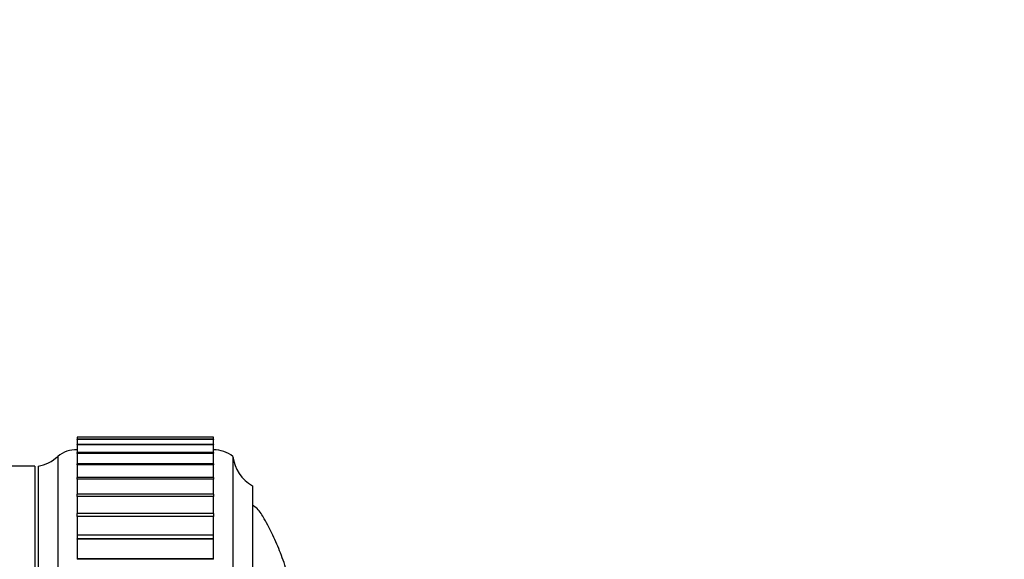
# Model space of a CAD drawing. Units: millimetres. Extents: x 0 to 835, y 0 to 1165.
# Drawn here: x 784 to 835, y 741 to 768 of the extents above; entities that cross this region are included whole.
import ezdxf
from ezdxf import colors
from ezdxf.entities.mleader import LeaderData, LeaderLine
from ezdxf.math import Vec2, Vec3

# ---------------------------------------------------------------- set-up
doc = ezdxf.new("R2010")
doc.units = ezdxf.units.MM
doc.layers.add('DV3_Défaut', color=7, linetype='Continuous')
doc.layers.add('Défaut', color=7, linetype='Continuous')

# ---------------------------------------------------------------- blocks, each defined once
blk = doc.blocks.new('_DOT')
at = {"color": 0}
blk.add_line((0, 0), (-1, 0), dxfattribs=at)
at = {"color": 0, "const_width": 0.333}
blk.add_lwpolyline([(-0.1665, 0, 1), (0.1665, 0, 1)], format="xyb", close=True, dxfattribs=at)
blk = doc.blocks.new('SE2')
at = {"layer": 'DV3_Défaut', "color": 7, "linetype": 'Continuous'}
for p, q in [((786.933, 746.998), (786.933, 746.999)), ((793.933, 746.999), (786.933, 746.999)), ((786.933, 746.998), (786.933, 746.885)), ((793.933, 746.998), (786.933, 746.998)), ((786.933, 746.881), (786.933, 746.885)), ((793.933, 746.885), (786.933, 746.885)), ((786.933, 746.879), (786.933, 746.881)), ((793.933, 746.881), (786.933, 746.881)), ((786.933, 746.879), (786.933, 746.619)), ((793.933, 746.879), (786.933, 746.879)), ((793.933, 746.998), (793.933, 746.999)), ((793.933, 746.885), (793.933, 746.998)), ((793.933, 746.885), (793.933, 746.881)), ((793.933, 746.879), (793.933, 746.881)), ((793.933, 746.619), (793.933, 746.879)), ((786.933, 746.604), (786.933, 746.619)), ((793.933, 746.619), (786.933, 746.619)), ((786.933, 746.601), (786.933, 746.604)), ((793.933, 746.604), (786.933, 746.604)), ((786.933, 746.601), (786.933, 746.215)), ((793.933, 746.601), (786.933, 746.601)), ((793.933, 746.619), (793.933, 746.604)), ((793.933, 746.601), (793.933, 746.604)), ((793.933, 746.215), (793.933, 746.601)), ((785.933, 746.003), (785.933, 695.003)), ((786.933, 746.171), (786.933, 746.202)), ((793.933, 746.202), (786.933, 746.202)), ((786.933, 746.165), (786.933, 746.171)), ((793.933, 746.171), (786.933, 746.171)), ((786.933, 746.165), (786.933, 745.636)), ((793.933, 746.165), (786.933, 746.165)), ((793.933, 746.202), (793.933, 746.171)), ((793.933, 746.165), (793.933, 746.171)), ((793.933, 745.636), (793.933, 746.165)), ((794.933, 746.003), (794.933, 695.003)), ((784.763, 745.503), (774.417, 745.503)), ((784.763, 745.503), (784.763, 695.503)), ((784.933, 745.503), (784.933, 695.503)), ((786.933, 745.583), (786.933, 745.636)), ((793.933, 745.636), (786.933, 745.636)), ((786.933, 745.576), (786.933, 745.583)), ((793.933, 745.583), (786.933, 745.583)), ((786.933, 745.576), (786.933, 744.925)), ((793.933, 745.576), (786.933, 745.576)), ((793.933, 745.636), (793.933, 745.583)), ((793.933, 745.576), (793.933, 745.583)), ((793.933, 744.925), (793.933, 745.576)), ((786.933, 744.844), (786.933, 744.925)), ((793.933, 744.925), (786.933, 744.925)), ((786.933, 744.836), (786.933, 744.844)), ((793.933, 744.844), (786.933, 744.844)), ((786.933, 744.836), (786.933, 744.074)), ((793.933, 744.836), (786.933, 744.836)), ((793.933, 744.925), (793.933, 744.844)), ((793.933, 744.836), (793.933, 744.844)), ((793.933, 744.074), (793.933, 744.836)), ((795.933, 744.503), (795.933, 696.503)), ((786.933, 743.959), (786.933, 744.074)), ((793.933, 744.074), (786.933, 744.074)), ((786.933, 743.949), (786.933, 743.959)), ((793.933, 743.959), (786.933, 743.959)), ((786.933, 743.949), (786.933, 743.086)), ((793.933, 743.949), (786.933, 743.949)), ((793.933, 744.074), (793.933, 743.959)), ((793.933, 743.949), (793.933, 743.959)), ((793.933, 743.086), (793.933, 743.949)), ((786.933, 742.933), (786.933, 743.086)), ((793.933, 743.086), (786.933, 743.086)), ((786.933, 742.922), (786.933, 742.933)), ((793.933, 742.933), (786.933, 742.933)), ((786.933, 742.922), (786.933, 741.969)), ((793.933, 742.922), (786.933, 742.922)), ((793.933, 743.086), (793.933, 742.933)), ((793.933, 742.922), (793.933, 742.933)), ((793.933, 741.969), (793.933, 742.922)), ((786.933, 741.969), (786.933, 741.772)), ((793.933, 741.969), (786.933, 741.969)), ((786.933, 741.759), (786.933, 741.772)), ((793.933, 741.772), (786.933, 741.772)), ((786.933, 741.759), (786.933, 740.754)), ((793.933, 741.759), (786.933, 741.759)), ((793.933, 741.772), (793.933, 741.969)), ((793.933, 741.759), (793.933, 741.772)), ((793.933, 740.754), (793.933, 741.759)), ((793.933, 740.754), (786.933, 740.754)), ((786.933, 740.754), (786.933, 740.729)), ((793.933, 740.729), (786.933, 740.729)), ((793.933, 740.729), (793.933, 740.754))]:
    blk.add_line(p, q, dxfattribs=at)
for centre, radius, start, end in [((786.897, 744.854), 1.5, 88.6093, 129.9708), ((793.934, 744.753), 1.6, 51.3751, 90.0448), ((784.574, 747.471), 2, 280.3342, 312.7959), ((796.919, 746.243), 2, 186.9019, 240.4783)]:
    blk.add_arc(centre, radius, start, end, dxfattribs=at)
blk.add_open_spline([(797.719, 740.06), (797.614, 740.394), (797.39, 741.037), (797, 741.96), (796.6, 742.705), (796.273, 743.281), (796.024, 743.444), (795.933, 743.503)], degree=3, knots=[0, 0, 0, 0, 0.2673207, 0.5192599, 0.760993, 0.9243418, 1, 1, 1, 1], dxfattribs=at)

msp = doc.modelspace()

# ---------------------------------------------------------------- block references
at = {"layer": 'Défaut'}
msp.add_blockref('SE2', (0, 0), dxfattribs=at)

# ---------------------------------------------------------------- leaders
at = {"layer": 'Défaut', "color": 7, "linetype": 'Continuous'}
ml = msp.add_multileader_mtext('Standard', dxfattribs=at)
ml.set_content('{\\pxsm0.9;\\fSolid Edge ISO|b1||i0||c0|p34;\\W1.;10/02/2021\\P}', color=256)
ml.set_leader_properties()
ml.set_arrow_properties(name='DOT')
ml.build(insert=Vec2(0, 0))
ml.multileader.update_dxf_attribs({"leader_type": 0, "dogleg_length": 0, "arrow_head_size": 12})
ctx = ml.context
ctx.base_point, ctx.char_height, ctx.arrow_head_size, ctx.landing_gap_size = Vec3(747.016, 1157.46), 12, 12, 4.2
notes = []
notes.append((ctx, [(0, (0, 0, 0), (0, 0), (1, 0), 1, [])]))
ctx.mtext.insert = Vec3(749.016, 1163.58)
for ctx, leaders in notes:
    for number, flags, end, landing, length, lines in leaders:
        leader = LeaderData()
        leader.index, (leader.has_last_leader_line, leader.has_dogleg_vector, leader.attachment_direction) = number, flags
        leader.last_leader_point, leader.dogleg_vector, leader.dogleg_length = Vec3(end), Vec3(landing), length
        for number, points, colour, breaks in lines:
            line = LeaderLine()
            line.index, line.vertices, line.color, line.breaks = number, Vec3.list(points), colors.encode_raw_color(colour), breaks
            leader.lines.append(line)
        ctx.leaders.append(leader)

doc.saveas('drawing.dxf')
